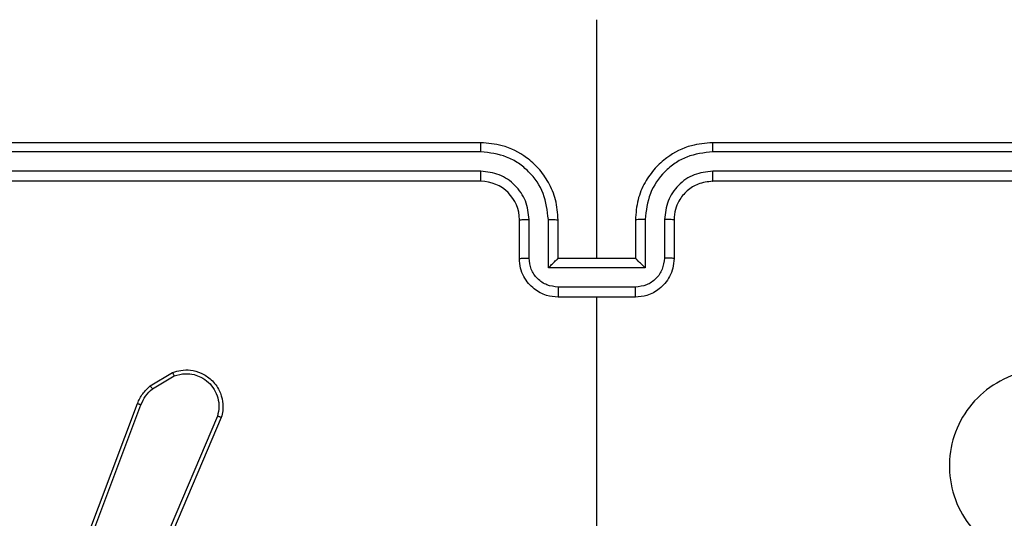
# Model space of a CAD drawing. Units: millimetres. Extents: x 2649 to 4376, y 2175 to 3179.
# Drawn here: x 3640 to 3645, y 2615 to 2617 of the extents above; entities that cross this region are included whole.
import ezdxf

# ---------------------------------------------------------------- set-up
doc = ezdxf.new("R2010")
doc.units = ezdxf.units.MM
doc.header["$LTSCALE"] = 100
doc.header["$PDSIZE"] = -1
doc.layers.add('VP-DIM', color=7, linetype='Continuous')
doc.layers.add('VP-EQ', color=7, linetype='Continuous', true_color=0x8a3492)
doc.dimstyles.new('ISO-25', dxfattribs={"dimtxt": 2.5, "dimasz": 2.5, "dimexe": 1.25, "dimexo": 0.625, "dimtad": 1, "dimtxsty": 'Standard', "dimcen": 2.5, "dimadec": 0, "dimazin": 0, "dimtfac": 1, "dimtmove": 0, "dimatfit": 3, "dimfxl": 1, "dimarcsym": 0})
doc.dimstyles.get("Standard").update_dxf_attribs({"dimtxt": 14, "dimasz": 20, "dimexe": 20, "dimexo": 50, "dimgap": 20, "dimtad": 0, "dimdec": 0, "dimzin": 0, "dimdsep": 46, "dimtxsty": 'Standard', "dimcen": -0.09, "dimadec": 0, "dimazin": 0, "dimtfac": 1, "dimtdec": 4, "dimtofl": 0, "dimtmove": 0, "dimatfit": 3, "dimfxl": 70, "dimfxlon": 1, "dimtolj": 1, "dimtzin": 0, "dimarcsym": 0})

# ---------------------------------------------------------------- blocks, each defined once
blk = doc.blocks.new('wd1415')
at = {"color": 7, "linetype": 'Continuous', "lineweight": 25}
for p, q in [((3642.8506, 2616.1625), (3642.8506, 2617.3997)), ((3642.2506, 2616.7625), (3639.2506, 2616.7625)), ((3646.4506, 2616.7625), (3643.4506, 2616.7625)), ((3642.2502, 2616.7151), (3639.2482, 2616.7151)), ((3646.453, 2616.7151), (3643.451, 2616.7151)), ((3642.2502, 2616.615), (3639.2482, 2616.6151)), ((3646.453, 2616.6151), (3643.451, 2616.615)), ((3642.2506, 2616.5625), (3639.2506, 2616.5625)), ((3646.4506, 2616.5625), (3643.4506, 2616.5625)), ((3642.4506, 2616.1625), (3642.4506, 2616.3625)), ((3642.5004, 2616.1647), (3642.5004, 2616.3648)), ((3642.6004, 2616.1147), (3642.6004, 2616.3648)), ((3642.6506, 2616.1625), (3642.6506, 2616.3625)), ((3643.0506, 2616.3625), (3643.0506, 2616.1625)), ((3643.1007, 2616.3648), (3643.1007, 2616.1147)), ((3643.2008, 2616.3648), (3643.2008, 2616.1647)), ((3643.2506, 2616.3625), (3643.2506, 2616.1625)), ((3642.6506, 2616.1625), (3642.6505, 2616.1625)), ((3643.0506, 2616.1625), (3642.6506, 2616.1625)), ((3643.0506, 2616.1625), (3643.0506, 2616.1625)), ((3643.1007, 2616.1147), (3642.6004, 2616.1147)), ((3643.0507, 2616.0146), (3642.6505, 2616.0146)), ((3643.0506, 2615.9625), (3642.6506, 2615.9625)), ((3642.8506, 2614.3653), (3642.8506, 2615.9625)), ((3640.5393, 2615.5025), (3640.6555, 2615.5721)), ((3640.5512, 2615.4876), (3640.6626, 2615.5543)), ((3640.0105, 2614.1784), (3640.4734, 2615.4118)), ((3640.0288, 2614.1724), (3640.4915, 2615.4055)), ((3640.8877, 2615.3465), (3640.5314, 2614.5105)), ((3640.9071, 2615.3389), (3640.5504, 2614.5022))]:
    blk.add_line(p, q, dxfattribs=at)
blk.add_arc((3642.2506, 2616.3625), 0.2, 0.0006, 89.9994, dxfattribs=at)
for points, knots in [([(3642.2502, 2616.7151), (3642.2502, 2616.7214), (3642.2502, 2616.7339), (3642.2503, 2616.7496), (3642.2504, 2616.7603), (3642.2505, 2616.7618), (3642.2506, 2616.7625)], [0, 0, 0, 0, 0.2500181, 0.500081, 0.7499078, 1, 1, 1, 1]), ([(3642.6506, 2616.3625), (3642.6479, 2616.3976), (3642.6428, 2616.4652), (3642.6045, 2616.5563), (3642.5522, 2616.6301), (3642.4743, 2616.7002), (3642.372, 2616.7526), (3642.2877, 2616.7595), (3642.2506, 2616.7625)], [0, 0, 0, 0, 0.167533, 0.323008, 0.466357, 0.5976, 0.822838, 1, 1, 1, 1]), ([(3643.4506, 2616.7625), (3643.4135, 2616.7595), (3643.3292, 2616.7526), (3643.2269, 2616.7002), (3643.149, 2616.6301), (3643.0967, 2616.5563), (3643.0584, 2616.4652), (3643.0533, 2616.3976), (3643.0506, 2616.3625)], [0, 0, 0, 0, 0.177162, 0.4024, 0.533643, 0.676992, 0.832467, 1, 1, 1, 1]), ([(3643.451, 2616.7151), (3643.451, 2616.7214), (3643.451, 2616.7339), (3643.4509, 2616.7496), (3643.4507, 2616.7603), (3643.4506, 2616.7618), (3643.4506, 2616.7625)], [0, 0, 0, 0, 0.2500181, 0.500081, 0.7499078, 1, 1, 1, 1]), ([(3642.6004, 2616.3648), (3642.5949, 2616.4105), (3642.5839, 2616.5019), (3642.5167, 2616.5994), (3642.4464, 2616.6576), (3642.3652, 2616.7021), (3642.2961, 2616.7099), (3642.2502, 2616.7151)], [0, 0, 0, 0, 0.249598, 0.49923, 0.623597, 0.749876, 1, 1, 1, 1]), ([(3643.451, 2616.7151), (3643.4051, 2616.7099), (3643.3359, 2616.7021), (3643.2547, 2616.6576), (3643.1845, 2616.5994), (3643.1174, 2616.5019), (3643.1063, 2616.4105), (3643.1007, 2616.3648)], [0, 0, 0, 0, 0.250131, 0.376413, 0.500748, 0.750387, 1, 1, 1, 1]), ([(3642.5004, 2616.3648), (3642.4966, 2616.3976), (3642.489, 2616.4631), (3642.4312, 2616.5459), (3642.3483, 2616.6031), (3642.2829, 2616.611), (3642.2502, 2616.615)], [0, 0, 0, 0, 0.250433, 0.500142, 0.750106, 1, 1, 1, 1]), ([(3642.2506, 2616.5625), (3642.2506, 2616.5627), (3642.2505, 2616.5631), (3642.2504, 2616.5664), (3642.2504, 2616.5712), (3642.2503, 2616.5778), (3642.2502, 2616.5859), (3642.2502, 2616.595), (3642.2502, 2616.6049), (3642.2502, 2616.6116), (3642.2502, 2616.615)], [0, 0, 0, 0, 0.12499, 0.25021, 0.375353, 0.499939, 0.624645, 0.749752, 0.874759, 1, 1, 1, 1]), ([(3643.451, 2616.615), (3643.4182, 2616.6112), (3643.3526, 2616.6036), (3643.2699, 2616.5458), (3643.2128, 2616.4629), (3643.2048, 2616.3975), (3643.2008, 2616.3648)], [0, 0, 0, 0, 0.250409, 0.500139, 0.750055, 1, 1, 1, 1]), ([(3643.4506, 2616.5625), (3643.4506, 2616.5627), (3643.4507, 2616.5631), (3643.4507, 2616.5664), (3643.4508, 2616.5712), (3643.4509, 2616.5778), (3643.4509, 2616.5859), (3643.4509, 2616.595), (3643.451, 2616.6049), (3643.451, 2616.6116), (3643.451, 2616.615)], [0, 0, 0, 0, 0.124974, 0.250179, 0.375163, 0.500037, 0.624728, 0.749754, 0.874783, 1, 1, 1, 1]), ([(3643.4506, 2616.5625), (3643.4249, 2616.5597), (3643.377, 2616.5543), (3643.3159, 2616.5153), (3643.2774, 2616.4677), (3643.2547, 2616.4149), (3643.252, 2616.3809), (3643.2506, 2616.3625)], [0, 0, 0, 0, 0.244429, 0.456896, 0.674617, 0.823971, 1, 1, 1, 1]), ([(3642.4506, 2616.3625), (3642.4514, 2616.3628), (3642.4529, 2616.3634), (3642.4643, 2616.3642), (3642.4808, 2616.3647), (3642.4938, 2616.3648), (3642.5004, 2616.3648)], [0, 0, 0, 0, 0.250176, 0.500114, 0.749869, 1, 1, 1, 1]), ([(3642.6004, 2616.3648), (3642.607, 2616.3648), (3642.6201, 2616.3647), (3642.6368, 2616.3642), (3642.6482, 2616.3634), (3642.6498, 2616.3628), (3642.6506, 2616.3625)], [0, 0, 0, 0, 0.250157, 0.499989, 0.749915, 1, 1, 1, 1]), ([(3643.1007, 2616.3648), (3643.0942, 2616.3648), (3643.0811, 2616.3647), (3643.0644, 2616.3642), (3643.0529, 2616.3634), (3643.0514, 2616.3628), (3643.0506, 2616.3625)], [0, 0, 0, 0, 0.250114, 0.500016, 0.749928, 1, 1, 1, 1]), ([(3643.2506, 2616.3625), (3643.2498, 2616.3628), (3643.2483, 2616.3634), (3643.2369, 2616.3642), (3643.2204, 2616.3647), (3643.2073, 2616.3648), (3643.2008, 2616.3648)], [0, 0, 0, 0, 0.2502454, 0.4999755, 0.7496497, 1, 1, 1, 1]), ([(3642.4506, 2616.1625), (3642.4516, 2616.1628), (3642.4535, 2616.1635), (3642.4667, 2616.1642), (3642.4832, 2616.1646), (3642.4946, 2616.1647), (3642.5004, 2616.1647)], [0, 0, 0, 0, 0.279874, 0.559023, 0.779359, 1, 1, 1, 1]), ([(3642.6506, 2615.9625), (3642.6304, 2615.9643), (3642.5861, 2615.9682), (3642.5338, 2615.997), (3642.496, 2616.0333), (3642.4716, 2616.0698), (3642.4541, 2616.1138), (3642.4518, 2616.1459), (3642.4506, 2616.1625)], [0, 0, 0, 0, 0.192662, 0.423143, 0.553077, 0.692548, 0.841512, 1, 1, 1, 1]), ([(3642.6505, 2616.0146), (3642.6308, 2616.0169), (3642.5915, 2616.0215), (3642.5418, 2616.0561), (3642.5075, 2616.1059), (3642.5028, 2616.1451), (3642.5004, 2616.1647)], [0, 0, 0, 0, 0.250438, 0.500181, 0.750098, 1, 1, 1, 1]), ([(3642.6004, 2616.1147), (3642.606, 2616.1202), (3642.617, 2616.1312), (3642.6305, 2616.1443), (3642.6399, 2616.1533), (3642.6456, 2616.1585), (3642.6494, 2616.1619), (3642.6502, 2616.1623), (3642.6505, 2616.1625)], [0, 0, 0, 0, 0.2512271, 0.502395, 0.6464357, 0.77559, 0.8924153, 1, 1, 1, 1]), ([(3643.2506, 2616.1625), (3643.2494, 2616.1459), (3643.2471, 2616.1138), (3643.2296, 2616.0698), (3643.2052, 2616.0333), (3643.1674, 2615.997), (3643.1151, 2615.9682), (3643.0708, 2615.9643), (3643.0506, 2615.9625)], [0, 0, 0, 0, 0.158488, 0.307452, 0.446923, 0.576857, 0.807338, 1, 1, 1, 1]), ([(3643.1007, 2616.1147), (3643.0952, 2616.1202), (3643.0842, 2616.1311), (3643.0707, 2616.1443), (3643.0613, 2616.1533), (3643.0556, 2616.1586), (3643.0518, 2616.1619), (3643.051, 2616.1623), (3643.0506, 2616.1625)], [0, 0, 0, 0, 0.251391, 0.502324, 0.646426, 0.775782, 0.892422, 1, 1, 1, 1]), ([(3643.2008, 2616.1647), (3643.1984, 2616.1451), (3643.1936, 2616.1059), (3643.1594, 2616.0561), (3643.1097, 2616.0215), (3643.0704, 2616.0169), (3643.0507, 2616.0146)], [0, 0, 0, 0, 0.249902, 0.499819, 0.749562, 1, 1, 1, 1]), ([(3643.2506, 2616.1625), (3643.2496, 2616.1628), (3643.2477, 2616.1635), (3643.2345, 2616.1642), (3643.218, 2616.1646), (3643.2065, 2616.1647), (3643.2008, 2616.1647)], [0, 0, 0, 0, 0.279874, 0.559023, 0.779359, 1, 1, 1, 1]), ([(3642.6505, 2616.0146), (3642.6505, 2616.0112), (3642.6505, 2616.0045), (3642.6505, 2615.9947), (3642.6505, 2615.9857), (3642.6505, 2615.9777), (3642.6505, 2615.9711), (3642.6505, 2615.9663), (3642.6506, 2615.9631), (3642.6506, 2615.9627), (3642.6506, 2615.9625)], [0, 0, 0, 0, 0.125023, 0.250265, 0.375257, 0.499965, 0.624665, 0.749747, 0.874838, 1, 1, 1, 1]), ([(3643.0506, 2615.9625), (3643.0506, 2615.9627), (3643.0506, 2615.9631), (3643.0506, 2615.9663), (3643.0507, 2615.9711), (3643.0507, 2615.9777), (3643.0507, 2615.9857), (3643.0507, 2615.9947), (3643.0507, 2616.0045), (3643.0507, 2616.0112), (3643.0507, 2616.0146)], [0, 0, 0, 0, 0.125162, 0.250253, 0.375335, 0.500035, 0.624743, 0.749735, 0.874977, 1, 1, 1, 1]), ([(3640.6555, 2615.5721), (3640.6697, 2615.5766), (3640.6998, 2615.5862), (3640.7509, 2615.5862), (3640.8059, 2615.5712), (3640.8594, 2615.5359), (3640.8984, 2615.4834), (3640.9156, 2615.4261), (3640.9168, 2615.3779), (3640.91, 2615.3507), (3640.9071, 2615.3389)], [0, 0, 0, 0, 0.103796, 0.221723, 0.353887, 0.50018, 0.664931, 0.80321, 0.914952, 1, 1, 1, 1]), ([(3645.5289, 2615.4409), (3645.5592, 2615.4051), (3645.6259, 2615.3261), (3645.6779, 2615.1717), (3645.6771, 2615.0012), (3645.6212, 2614.8389), (3645.5131, 2614.7059), (3645.3681, 2614.6155), (3645.2014, 2614.5785), (3645.0315, 2614.599), (3644.8779, 2614.6743), (3644.7577, 2614.796), (3644.685, 2614.951), (3644.6673, 2615.1211), (3644.7067, 2615.2875), (3644.7995, 2615.4313), (3644.9344, 2615.5364), (3645.0965, 2615.5911), (3645.2671, 2615.5881), (3645.4186, 2615.5352), (3645.4952, 2615.4697), (3645.5289, 2615.4409)], [0, 0, 0, 0, 0.044739, 0.098642, 0.151938, 0.205878, 0.26019, 0.313197, 0.366984, 0.420855, 0.474335, 0.527985, 0.581906, 0.635428, 0.689065, 0.742822, 0.796627, 0.850205, 0.903794, 0.957772, 1, 1, 1, 1]), ([(3640.6555, 2615.5721), (3640.6556, 2615.5718), (3640.6559, 2615.5713), (3640.6574, 2615.5672), (3640.6598, 2615.5613), (3640.6617, 2615.5567), (3640.6626, 2615.5543)], [0, 0, 0, 0, 0.250249, 0.500172, 0.749676, 1, 1, 1, 1]), ([(3640.6626, 2615.5543), (3640.6822, 2615.5598), (3640.7164, 2615.5693), (3640.7645, 2615.5633), (3640.8052, 2615.5482), (3640.842, 2615.5228), (3640.8726, 2615.4855), (3640.8912, 2615.4412), (3640.8978, 2615.3932), (3640.8911, 2615.3621), (3640.8877, 2615.3465)], [0, 0, 0, 0, 0.1586491, 0.2768827, 0.3749143, 0.4999855, 0.6249928, 0.7500552, 0.8749918, 1, 1, 1, 1]), ([(3640.4734, 2615.4118), (3640.4814, 2615.4294), (3640.4973, 2615.464), (3640.5254, 2615.4898), (3640.5393, 2615.5025)], [0, 0, 0, 0, 0.505676, 1, 1, 1, 1]), ([(3640.4915, 2615.4055), (3640.4987, 2615.4212), (3640.513, 2615.4525), (3640.5385, 2615.4759), (3640.5512, 2615.4876)], [0, 0, 0, 0, 0.499984, 1, 1, 1, 1]), ([(3640.5393, 2615.5025), (3640.5395, 2615.5022), (3640.54, 2615.5016), (3640.5431, 2615.4977), (3640.547, 2615.4928), (3640.5498, 2615.4893), (3640.5512, 2615.4876)], [0, 0, 0, 0, 0.279353, 0.559025, 0.779198, 1, 1, 1, 1]), ([(3640.4734, 2615.4118), (3640.4737, 2615.4117), (3640.4745, 2615.4116), (3640.4793, 2615.41), (3640.4852, 2615.4078), (3640.4894, 2615.4062), (3640.4915, 2615.4055)], [0, 0, 0, 0, 0.279356, 0.558907, 0.779384, 1, 1, 1, 1]), ([(3640.9071, 2615.3389), (3640.9069, 2615.3391), (3640.9064, 2615.3393), (3640.9034, 2615.3405), (3640.8998, 2615.342), (3640.8963, 2615.3433), (3640.8922, 2615.3448), (3640.8893, 2615.3459), (3640.8877, 2615.3465)], [0, 0, 0, 0, 0.205873, 0.440526, 0.569345, 0.70558, 0.84912, 1, 1, 1, 1])]:
    blk.add_open_spline(points, degree=3, knots=knots, dxfattribs=at)
blk = doc.blocks.new('14152d')
at = {"layer": 'VP-EQ', "color": 3}
blk.add_blockref('wd1415', (0, 0), dxfattribs=at)
blk = doc.blocks.new('*D32')
at = {"layer": 'Defpoints', "color": 0}
for p in [(3948.9794, 3042.891), (3336.0553, 2614.3134), (3948.9794, 2611.4993)]:
    blk.add_point(p, dxfattribs=at)
at = {"layer": 'VP-DIM', "color": 0, "lineweight": -2}
for p, q in [((3336.0553, 2972.891), (3336.0553, 3062.891)), ((3948.9794, 2972.891), (3948.9794, 3062.891)), ((3356.0553, 3042.891), (3606.184, 3042.891)), ((3928.9794, 3042.891), (3678.8507, 3042.891))]:
    blk.add_line(p, q, dxfattribs=at)
at = {"layer": 'VP-DIM', "color": 0}
for points in [[(3356.0553, 3046.2244), (3356.0553, 3039.5577), (3336.0553, 3042.891)], [(3928.9794, 3039.5577), (3928.9794, 3046.2244), (3948.9794, 3042.891)]]:
    blk.add_solid(points, dxfattribs=at)
at = {"layer": 'VP-DIM', "color": 0, "insert": (3642.5173, 3042.891), "char_height": 14, "attachment_point": 5}
blk.add_mtext('\\A1;615', dxfattribs=at)
blk = doc.blocks.new('*D41')
at = {"layer": 'Defpoints', "color": 0}
for p in [(4100.0294, 3146.4977), (3185.4873, 2612.981), (4100.0294, 2612.981)]:
    blk.add_point(p, dxfattribs=at)
at = {"layer": 'VP-EQ', "color": 0, "lineweight": -2}
for p, q in [((3185.4873, 3076.4977), (3185.4873, 3166.4977)), ((4100.0294, 3076.4977), (4100.0294, 3166.4977)), ((3205.4873, 3146.4977), (4080.0294, 3146.4977))]:
    blk.add_line(p, q, dxfattribs=at)
at = {"layer": 'VP-EQ', "color": 0}
for points in [[(3205.4873, 3149.831), (3205.4873, 3143.1644), (3185.4873, 3146.4977)], [(4080.0294, 3143.1644), (4080.0294, 3149.831), (4100.0294, 3146.4977)]]:
    blk.add_solid(points, dxfattribs=at)
at = {"layer": 'VP-EQ', "color": 0, "insert": (3641.2931, 3169.2377), "char_height": 15, "attachment_point": 5}
blk.add_mtext('915', dxfattribs=at)

msp = doc.modelspace()

# ---------------------------------------------------------------- block references
at = {"layer": 'VP-EQ', "color": 0}
msp.add_blockref('14152d', (-0.0089, -0.0094), dxfattribs=at)

# ---------------------------------------------------------------- dimensions: what is measured, and where the dimension line sits
at = {"layer": 'VP-DIM', "color": 0}
dim = msp.add_linear_dim(base=(3948.9794, 3042.891), p1=(3336.0553, 2614.3134), p2=(3948.9794, 2611.4993), text='615', dimstyle='Standard', dxfattribs=at)
dim.commit()
dim.dimension.update_dxf_attribs({"geometry": '*D32', "text_midpoint": (3642.5173, 3042.891)})
at = {"layer": 'VP-EQ', "color": 0}
dim = msp.add_linear_dim(base=(4100.0294, 3146.4977), p1=(3185.4873, 2612.981), p2=(4100.0294, 2612.981), dimstyle='ISO-25', override={"dimtxt": 15, "dimasz": 20, "dimexe": 20, "dimexo": 50, "dimgap": 15.24, "dimdec": 0, "dimzin": 1, "dimadec": 2, "dimfxl": 70, "dimfxlon": 1, "dimtzin": 1}, dxfattribs=at)
dim.commit()
dim.dimension.update_dxf_attribs({"geometry": '*D41', "text_midpoint": (3641.2931, 3146.4977), "dimtype": 160})

doc.saveas('drawing.dxf')
